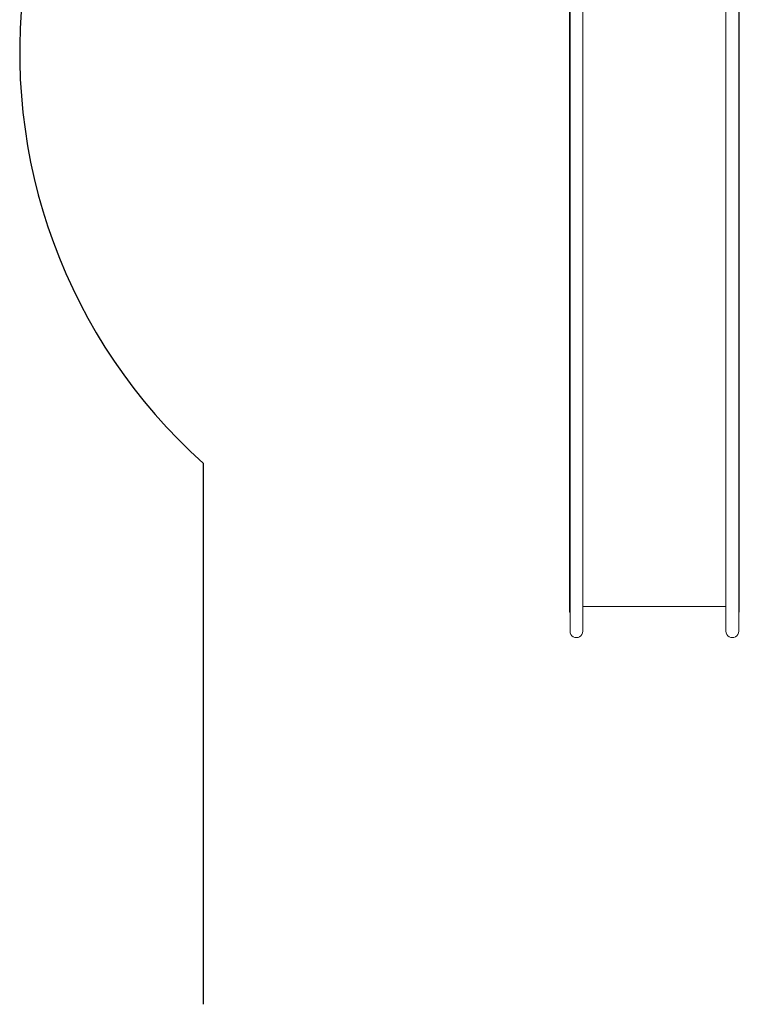
# Model space of a CAD drawing. Units: millimetres. Extents: x -6591 to 7127, y -3372 to 9646.
# Drawn here: x -3895 to -1933, y 1225 to 3910 of the extents above; entities that cross this region are included whole.
import ezdxf

# ---------------------------------------------------------------- set-up
doc = ezdxf.new("R2010")
doc.units = ezdxf.units.MM
doc.layers.add('Opvangzone', color=7, linetype='Continuous', true_color=0x00a19a)
doc.layers.add('Toestel 2D', color=7, linetype='Continuous', lineweight=20)

# ---------------------------------------------------------------- blocks, each defined once
blk = doc.blocks.new('WP-SC49')
at = {"layer": 'Opvangzone'}
blk.add_line((-3394.6, 2701.3), (-3394.6, 1225.3), dxfattribs=at)
blk.add_arc((-2394.6, 3819.3), 1500, 172.0884, 228.1897, dxfattribs=at)
at = {"layer": 'Toestel 2D'}
for p, q in [((-2396.1, 3580), (-2396.1, 5164.9)), ((-1933.1, 3580), (-1933.1, 5164.9)), ((-2394.6, 5148.7), (-2394.6, 3536.6)), ((-2359.6, 5148.7), (-2359.6, 3536.6)), ((-1969.6, 5148.7), (-1969.6, 3536.6)), ((-1934.6, 5148.7), (-1934.6, 3536.6)), ((-2396.1, 3012.4), (-2396.1, 3580)), ((-1933.1, 3012.4), (-1933.1, 3580)), ((-2394.6, 3536.6), (-2394.6, 2949.2)), ((-2359.6, 2949.2), (-2359.6, 3536.6)), ((-1969.6, 3536.6), (-1969.6, 2949.2)), ((-1934.6, 2949.2), (-1934.6, 3536.6)), ((-2396.1, 2420.6), (-2396.1, 3012.4)), ((-1933.1, 2420.6), (-1933.1, 3012.4)), ((-2394.6, 2949.2), (-2394.6, 2380.9)), ((-2359.6, 2949.2), (-2359.6, 2380.9)), ((-1969.6, 2949.2), (-1969.6, 2380.9)), ((-1934.6, 2949.2), (-1934.6, 2380.9)), ((-2396.1, 2420.6), (-2396.1, 2318.9)), ((-1933.1, 2420.6), (-1933.1, 2318.9)), ((-2394.6, 2380.9), (-2394.6, 2281.4)), ((-2359.6, 2281.4), (-2359.6, 2380.9)), ((-1969.6, 2380.9), (-1969.6, 2281.4)), ((-1934.6, 2281.4), (-1934.6, 2380.9)), ((-2396.1, 2294.5), (-2396.1, 2318.9)), ((-2359.6, 2310.3), (-1969.6, 2310.3)), ((-1933.1, 2294.5), (-1933.1, 2318.9)), ((-2396.1, 2294.5), (-2394.6, 2294.5)), ((-1934.6, 2294.5), (-1933.1, 2294.5)), ((-2394.6, 2281.4), (-2394.6, 2243.1)), ((-2359.6, 2281.4), (-2359.6, 2243.1)), ((-1969.6, 2281.4), (-1969.6, 2243.1)), ((-1934.6, 2281.4), (-1934.6, 2243.1))]:
    blk.add_line(p, q, dxfattribs=at)
for centre in [(-2377.1, 2243.1), (-1952.1, 2243.1)]:
    blk.add_ellipse(centre, major_axis=(0, 17.8), ratio=0.981534, start_param=1.570796, end_param=4.712389, dxfattribs=at)

msp = doc.modelspace()

# ---------------------------------------------------------------- block references
msp.add_blockref('WP-SC49', (0, 0))

doc.saveas('drawing.dxf')
